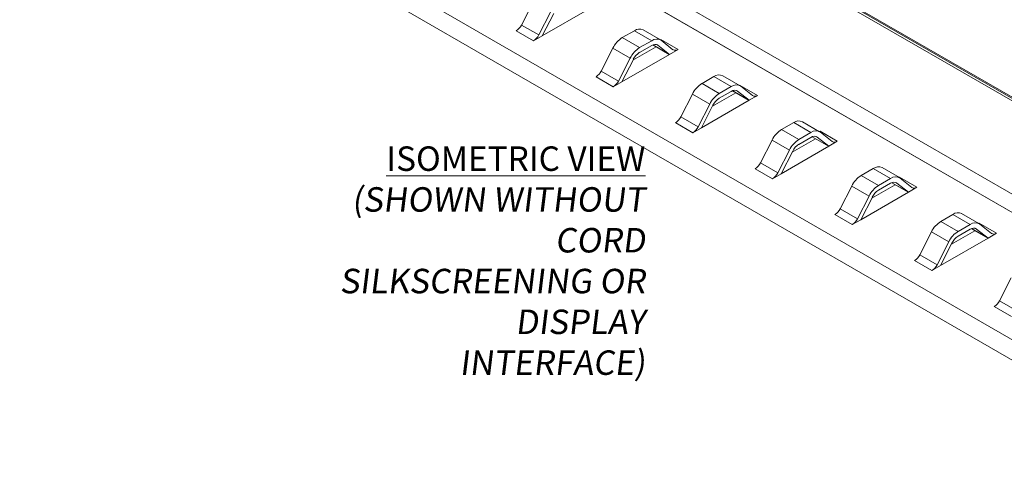
# Model space of a CAD drawing. Extents: x 191.2 to 282.3, y 380.6 to 429.2.
# Drawn here: x 264.7 to 274.7, y 416.2 to 420.9 of the extents above; entities that cross this region are included whole.
import ezdxf

# ---------------------------------------------------------------- set-up
doc = ezdxf.new("R2010")
doc.units = 0
doc.header["$LTSCALE"] = 0.38
doc.header["$MEASUREMENT"] = 0
doc.layers.add('G-VIEWS-ISO', color=7, linetype='CONTINUOUS', lineweight=5)
doc.layers.add('M-ANNO-TEXT', color=7, linetype='CONTINUOUS', lineweight=15)
doc.styles.get("Standard").update_dxf_attribs({"font": 'romans.shx', "width": 0.8})

msp = doc.modelspace()

# ---------------------------------------------------------------- linework, layer by layer
at = {"layer": 'G-VIEWS-ISO'}
for p, q in [((264.665, 425.952), (276.838, 418.925)), ((267.133, 424.49), (276.962, 418.815)), ((276.962, 418.841), (267.138, 424.513)), ((276.962, 417.862), (266.484, 423.911)), ((276.962, 417.675), (266.359, 423.797)), ((276.962, 417.675), (266.389, 423.779)), ((276.928, 416.396), (264.755, 423.423)), ((264.665, 423.267), (276.838, 416.24)), ((269.789, 420.84), (269.909, 421.073)), ((269.966, 420.738), (270.086, 420.971)), ((270.486, 421.009), (270.001, 420.729)), ((270.001, 420.729), (270.118, 420.958)), ((269.789, 420.84), (269.966, 420.738)), ((269.913, 420.679), (269.736, 420.781)), ((269.913, 420.679), (270.001, 420.729)), ((270.818, 420.711), (270.941, 420.782)), ((271.118, 420.68), (270.941, 420.782)), ((271.207, 420.689), (271.03, 420.791)), ((270.818, 420.711), (270.995, 420.609)), ((270.995, 420.609), (271.118, 420.68)), ((270.995, 420.56), (271.118, 420.631)), ((271.129, 420.637), (271.131, 420.636)), ((271.299, 420.54), (271.13, 420.637)), ((271.131, 420.636), (271.298, 420.539)), ((271.172, 420.64), (271.182, 420.634)), ((271.299, 420.54), (271.182, 420.634)), ((271.205, 420.69), (271.21, 420.693)), ((271.21, 420.693), (271.387, 420.591)), ((271.334, 420.588), (271.215, 420.684)), ((270.602, 420.37), (270.722, 420.604)), ((270.899, 420.502), (270.722, 420.604)), ((271.299, 420.54), (270.814, 420.26)), ((270.927, 420.48), (271.164, 420.617)), ((271.299, 420.54), (271.387, 420.591)), ((270.779, 420.268), (270.899, 420.502)), ((270.814, 420.26), (270.931, 420.489)), ((270.602, 420.37), (270.779, 420.268)), ((272.02, 420.22), (271.844, 420.322)), ((270.726, 420.209), (270.55, 420.311)), ((270.726, 420.209), (270.814, 420.26)), ((271.632, 420.242), (271.754, 420.313)), ((271.632, 420.242), (271.808, 420.14)), ((271.931, 420.211), (271.754, 420.313)), ((272.019, 420.221), (272.023, 420.223)), ((272.023, 420.223), (272.2, 420.121)), ((271.416, 419.901), (271.535, 420.134)), ((271.712, 420.032), (271.535, 420.134)), ((271.74, 420.01), (271.977, 420.148)), ((271.808, 420.14), (271.931, 420.211)), ((271.808, 420.091), (271.931, 420.162)), ((271.943, 420.168), (271.945, 420.166)), ((272.112, 420.07), (271.943, 420.168)), ((271.945, 420.166), (272.112, 420.07)), ((271.985, 420.17), (271.995, 420.164)), ((272.113, 420.071), (271.995, 420.164)), ((272.147, 420.119), (272.028, 420.215)), ((272.113, 420.071), (272.2, 420.121)), ((271.592, 419.799), (271.712, 420.032)), ((272.113, 420.071), (271.627, 419.79)), ((271.627, 419.79), (271.744, 420.02)), ((271.539, 419.74), (271.363, 419.842)), ((271.416, 419.901), (271.592, 419.799)), ((272.445, 419.773), (272.568, 419.843)), ((272.744, 419.741), (272.568, 419.843)), ((272.833, 419.75), (272.657, 419.852)), ((271.539, 419.74), (271.627, 419.79)), ((272.445, 419.773), (272.622, 419.67)), ((272.622, 419.67), (272.744, 419.741)), ((272.832, 419.751), (272.837, 419.754)), ((272.837, 419.754), (273.013, 419.652)), ((272.96, 419.65), (272.841, 419.745)), ((272.229, 419.431), (272.348, 419.665)), ((272.525, 419.563), (272.348, 419.665)), ((272.553, 419.541), (272.79, 419.678)), ((272.622, 419.621), (272.744, 419.692)), ((272.756, 419.698), (272.758, 419.697)), ((272.925, 419.601), (272.756, 419.698)), ((272.758, 419.697), (272.925, 419.601)), ((272.798, 419.701), (272.808, 419.695)), ((272.926, 419.601), (272.808, 419.695)), ((272.926, 419.601), (273.013, 419.652)), ((272.405, 419.329), (272.525, 419.563)), ((272.926, 419.601), (272.44, 419.321)), ((272.44, 419.321), (272.558, 419.55)), ((272.229, 419.431), (272.405, 419.329)), ((272.353, 419.27), (272.176, 419.372)), ((272.353, 419.27), (272.44, 419.321)), ((273.258, 419.303), (273.381, 419.374)), ((273.558, 419.272), (273.381, 419.374)), ((273.647, 419.281), (273.47, 419.383)), ((273.258, 419.303), (273.435, 419.201)), ((273.435, 419.201), (273.558, 419.272)), ((273.435, 419.152), (273.558, 419.223)), ((273.569, 419.229), (273.571, 419.227)), ((273.739, 419.131), (273.57, 419.229)), ((273.571, 419.227), (273.738, 419.131)), ((273.611, 419.231), (273.622, 419.225)), ((273.739, 419.132), (273.622, 419.225)), ((273.645, 419.282), (273.65, 419.284)), ((273.65, 419.284), (273.826, 419.182)), ((273.774, 419.18), (273.654, 419.276)), ((273.042, 418.962), (273.161, 419.195)), ((273.338, 419.093), (273.161, 419.195)), ((273.739, 419.132), (273.253, 418.851)), ((273.366, 419.072), (273.604, 419.209)), ((273.739, 419.132), (273.826, 419.182)), ((273.219, 418.86), (273.338, 419.093)), ((273.253, 418.851), (273.371, 419.081)), ((273.042, 418.962), (273.219, 418.86)), ((274.46, 418.811), (274.283, 418.913)), ((273.166, 418.801), (272.989, 418.903)), ((273.166, 418.801), (273.253, 418.851)), ((274.071, 418.834), (274.194, 418.905)), ((274.071, 418.834), (274.248, 418.732)), ((274.371, 418.803), (274.194, 418.905)), ((274.458, 418.812), (274.463, 418.815)), ((274.463, 418.815), (274.64, 418.713)), ((273.855, 418.492), (273.975, 418.726)), ((274.151, 418.624), (273.975, 418.726)), ((274.179, 418.602), (274.417, 418.739)), ((274.248, 418.732), (274.371, 418.803)), ((274.248, 418.683), (274.371, 418.754)), ((274.382, 418.759), (274.384, 418.758)), ((274.552, 418.662), (274.383, 418.76)), ((274.384, 418.758), (274.551, 418.662)), ((274.424, 418.762), (274.435, 418.756)), ((274.552, 418.662), (274.435, 418.756)), ((274.587, 418.711), (274.467, 418.806)), ((274.552, 418.662), (274.64, 418.713)), ((274.032, 418.39), (274.151, 418.624)), ((274.552, 418.662), (274.067, 418.382)), ((274.067, 418.382), (274.184, 418.611)), ((273.979, 418.331), (273.802, 418.433)), ((273.855, 418.492), (274.032, 418.39)), ((273.979, 418.331), (274.067, 418.382)), ((274.668, 418.023), (274.788, 418.257)), ((274.668, 418.023), (274.845, 417.921)), ((274.792, 417.862), (274.615, 417.964))]:
    msp.add_line(p, q, dxfattribs=at)
for centre, radius, start, end in [((269.659, 420.903), 0.144, 302.212, 334.0516), ((269.836, 420.801), 0.144, 302.212, 334.0516), ((270.993, 420.711), 0.088, 65.0874, 126.2231), ((270.959, 420.488), 0.264, 122.2119, 154.0516), ((271.169, 420.612), 0.0849, 57.5599, 126.8855), ((271.152, 420.586), 0.0563, 57.5597, 126.8857), ((271.136, 420.386), 0.264, 122.2119, 154.0516), ((271.088, 420.413), 0.175, 122.2119, 154.0517), ((271.359, 420.628), 0.0465, 237.5599, 306.8854), ((270.473, 420.433), 0.144, 302.212, 334.0516), ((271.806, 420.242), 0.088, 65.0874, 126.2231), ((270.649, 420.331), 0.144, 302.212, 334.0516), ((271.772, 420.019), 0.264, 122.2119, 154.0516), ((271.982, 420.143), 0.0849, 57.5599, 126.8855), ((271.949, 419.917), 0.264, 122.2119, 154.0516), ((271.965, 420.117), 0.0563, 57.5597, 126.8857), ((272.172, 420.158), 0.0465, 237.5599, 306.8854), ((271.901, 419.943), 0.175, 122.2119, 154.0517), ((271.286, 419.964), 0.144, 302.212, 334.0516), ((272.62, 419.772), 0.088, 65.0874, 126.2231), ((271.463, 419.862), 0.144, 302.212, 334.0516), ((272.585, 419.55), 0.264, 122.2119, 154.0516), ((272.795, 419.674), 0.0849, 57.5599, 126.8855), ((272.762, 419.448), 0.264, 122.2119, 154.0516), ((272.715, 419.474), 0.175, 122.2119, 154.0517), ((272.778, 419.647), 0.0563, 57.5597, 126.8857), ((272.985, 419.689), 0.0465, 237.5599, 306.8854), ((272.099, 419.494), 0.144, 302.212, 334.0516), ((272.276, 419.392), 0.144, 302.212, 334.0516), ((273.433, 419.303), 0.088, 65.0874, 126.2231), ((273.398, 419.08), 0.264, 122.2119, 154.0516), ((273.609, 419.204), 0.0849, 57.5599, 126.8855), ((273.591, 419.178), 0.0563, 57.5597, 126.8857), ((273.575, 418.978), 0.264, 122.2119, 154.0516), ((273.528, 419.004), 0.175, 122.2119, 154.0517), ((273.799, 419.219), 0.0465, 237.5599, 306.8854), ((272.912, 419.025), 0.144, 302.212, 334.0516), ((274.246, 418.834), 0.088, 65.0874, 126.2231), ((273.089, 418.923), 0.144, 302.212, 334.0516), ((274.212, 418.611), 0.264, 122.2119, 154.0516), ((274.422, 418.735), 0.0849, 57.5599, 126.8855), ((274.388, 418.509), 0.264, 122.2119, 154.0516), ((274.405, 418.709), 0.0563, 57.5597, 126.8857), ((274.612, 418.75), 0.0465, 237.5599, 306.8854), ((274.341, 418.535), 0.175, 122.2119, 154.0517), ((273.725, 418.555), 0.144, 302.212, 334.0516), ((273.902, 418.453), 0.144, 302.212, 334.0516), ((274.539, 418.086), 0.144, 302.212, 334.0516)]:
    msp.add_arc(centre, radius, start, end, dxfattribs=at)

# ---------------------------------------------------------------- texts
at = {"layer": 'M-ANNO-TEXT', "insert": (271.054, 417.266), "char_height": 0.25, "attachment_point": 9}
msp.add_mtext('{\\LISOMETRIC VIEW\\P\\Q7;\\l(SHOWN WITHOUT CORD\\PSILKSCREENING OR\\PDISPLAY INTERFACE)}', dxfattribs=at)

doc.saveas('drawing.dxf')
